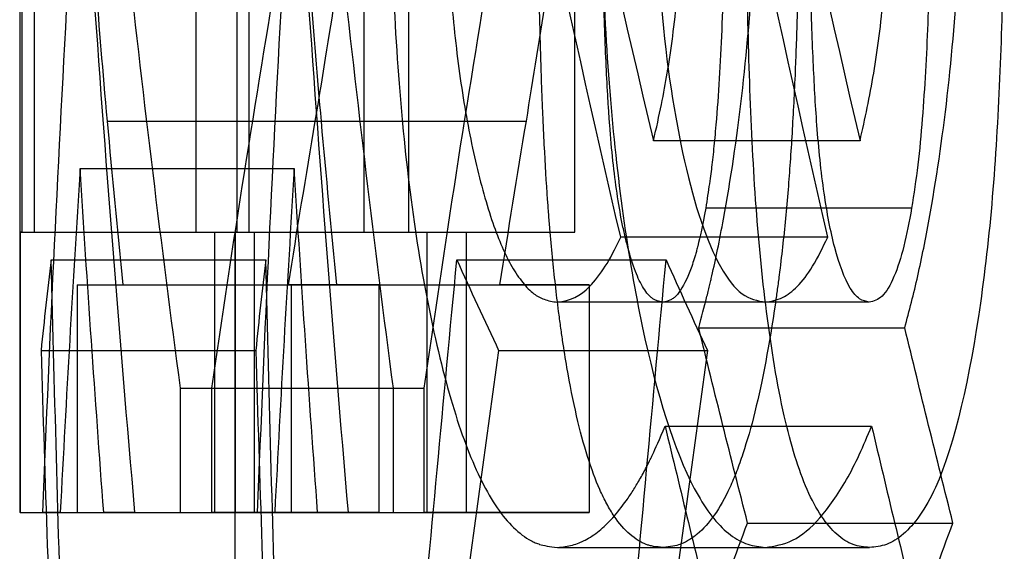
# Model space of a CAD drawing. Units: millimetres. Extents: x 10 to 584, y 10 to 410.
# Drawn here: x 123 to 124, y 190 to 191 of the extents above; entities that cross this region are included whole.
import ezdxf

# ---------------------------------------------------------------- set-up
doc = ezdxf.new("R2010")
doc.units = ezdxf.units.MM
doc.header["$LTSCALE"] = 2

msp = doc.modelspace()

# ---------------------------------------------------------------- linework, layer by layer
at = {"color": 7, "linetype": 'Continuous', "lineweight": 25}
for p, q in [((123.1137, 191.7711), (123.1137, 190.1429)), ((123.1308, 190.4685), (123.1308, 190.7569)), ((123.3806, 190.4685), (123.3806, 190.7569)), ((123.5143, 190.4685), (123.5143, 190.7569)), ((123.759, 190.4685), (123.759, 190.7569)), ((123.1162, 190.7331), (123.1162, 190.4685)), ((123.3185, 190.7331), (123.3185, 190.4685)), ((123.3662, 190.7331), (123.3662, 190.4685)), ((123.5657, 190.7331), (123.5657, 190.4685)), ((123.2154, 190.5973), (123.4641, 190.5973)), ((123.4569, 190.5973), (123.7024, 190.5973)), ((124.0908, 190.5747), (123.8506, 190.5747)), ((123.1839, 190.5423), (123.4329, 190.5423)), ((124.1507, 190.4962), (123.9113, 190.4962)), ((123.1141, 190.1429), (123.1141, 190.4685)), ((123.1141, 190.4685), (123.3641, 190.4685)), ((123.1141, 190.4685), (123.1308, 190.4685)), ((123.1162, 190.4685), (123.1144, 190.4685)), ((123.1144, 190.4685), (123.3644, 190.4685)), ((123.1144, 190.4685), (123.1144, 190.1429)), ((123.1162, 190.4685), (123.3662, 190.4685)), ((123.1308, 190.4685), (123.3806, 190.4685)), ((123.3185, 190.4685), (123.5657, 190.4685)), ((123.3185, 190.4685), (123.3402, 190.4685)), ((123.3402, 190.4685), (123.5872, 190.4685)), ((123.3402, 190.4685), (123.3402, 190.1429)), ((123.3641, 190.1429), (123.3641, 190.4685)), ((123.3641, 190.4685), (123.3806, 190.4685)), ((123.3644, 190.4685), (123.3644, 190.1429)), ((123.3662, 190.4685), (123.3644, 190.4685)), ((123.3869, 190.1429), (123.3869, 190.4685)), ((123.3869, 190.4685), (123.6333, 190.4685)), ((123.3869, 190.4685), (123.5143, 190.4685)), ((123.5143, 190.4685), (123.759, 190.4685)), ((123.5657, 190.4685), (123.5872, 190.4685)), ((123.5872, 190.4685), (123.5872, 190.1429)), ((123.6333, 190.1429), (123.6333, 190.4685)), ((123.6333, 190.4685), (123.759, 190.4685)), ((124.0532, 190.4625), (123.8125, 190.4625)), ((123.1503, 190.4364), (123.3998, 190.4364)), ((123.622, 190.4364), (123.8653, 190.4364)), ((123.1804, 190.4074), (123.1804, 190.1429)), ((123.1804, 190.4074), (123.2336, 190.4074)), ((123.1804, 190.4074), (123.4295, 190.4074)), ((123.2336, 190.4074), (123.482, 190.4074)), ((123.4258, 190.4074), (123.6717, 190.4074)), ((123.5314, 190.4074), (123.4258, 190.4074)), ((123.4295, 190.4074), (123.4295, 190.1429)), ((123.4295, 190.4074), (123.482, 190.4074)), ((123.5314, 190.4074), (123.5314, 190.1429)), ((123.5314, 190.4074), (123.7759, 190.4074)), ((123.7759, 190.4074), (123.6717, 190.4074)), ((123.7759, 190.4074), (123.7759, 190.1429)), ((123.9806, 190.3871), (123.7389, 190.3871)), ((124.1015, 190.3871), (123.8614, 190.3871)), ((123.9032, 190.3572), (124.1428, 190.3572)), ((123.1386, 190.3311), (123.3882, 190.3311)), ((123.6706, 190.3311), (123.9133, 190.3311)), ((123.3007, 190.2872), (123.5482, 190.2872)), ((123.3007, 190.1429), (123.3007, 190.2872)), ((123.337, 190.2872), (123.5841, 190.2872)), ((123.337, 190.1429), (123.337, 190.2872)), ((123.5482, 190.1429), (123.5482, 190.2872)), ((123.5841, 190.1429), (123.5841, 190.2872)), ((123.8641, 190.243), (124.1042, 190.243)), ((123.1144, 190.1429), (123.1137, 190.1429)), ((123.1141, 190.1429), (123.3641, 190.1429)), ((123.1144, 190.1429), (123.3644, 190.1429)), ((123.1609, 190.1429), (123.1407, 190.1429)), ((123.1407, 190.1429), (123.3904, 190.1429)), ((123.1609, 190.1429), (123.4103, 190.1429)), ((123.1804, 190.1429), (123.4295, 190.1429)), ((123.1804, 190.1429), (123.3007, 190.1429)), ((123.2114, 190.1429), (123.4601, 190.1429)), ((123.2473, 190.1429), (123.2114, 190.1429)), ((123.2473, 190.1429), (123.4955, 190.1429)), ((123.3007, 190.1429), (123.5482, 190.1429)), ((123.5314, 190.1429), (123.337, 190.1429)), ((123.337, 190.1429), (123.5841, 190.1429)), ((123.3402, 190.1429), (123.3869, 190.1429)), ((123.3402, 190.1429), (123.5872, 190.1429)), ((123.3637, 190.1429), (123.3637, 185.1429)), ((123.3644, 190.1429), (123.3637, 190.1429)), ((123.3869, 190.1429), (123.6333, 190.1429)), ((123.4103, 190.1429), (123.3904, 190.1429)), ((123.4295, 190.1429), (123.5482, 190.1429)), ((123.4955, 190.1429), (123.4601, 190.1429)), ((123.5314, 190.1429), (123.7759, 190.1429)), ((123.7759, 190.1429), (123.5841, 190.1429)), ((123.5872, 190.1429), (123.6333, 190.1429)), ((123.96, 190.1305), (124.1988, 190.1305)), ((123.739, 190.1022), (123.9808, 190.1022)), ((123.8618, 190.1022), (124.1019, 190.1022))]:
    msp.add_line(p, q, dxfattribs=at)
for points in [[(123.6664, 191.4038), (123.7235, 191.1274), (123.7849, 190.8511), (123.8506, 190.5747)], [(123.9091, 191.4038), (123.9654, 191.1274), (124.026, 190.8511), (124.0908, 190.5747)], [(123.8125, 190.4625), (123.7494, 190.7344), (123.6906, 191.0063), (123.6359, 191.2781)], [(124.0532, 190.4625), (123.991, 190.7344), (123.9329, 191.0063), (123.879, 191.2781)], [(123.3007, 190.2872), (123.2784, 190.454), (123.2581, 190.6207), (123.2398, 190.7875)], [(123.337, 190.2872), (123.3614, 190.454), (123.3877, 190.6207), (123.4159, 190.7875)], [(123.5482, 190.2872), (123.5262, 190.454), (123.5062, 190.6207), (123.4881, 190.7875)], [(123.5841, 190.2872), (123.6081, 190.454), (123.634, 190.6207), (123.6619, 190.7875)], [(123.1407, 190.1429), (123.1488, 190.3501), (123.1588, 190.5573), (123.1705, 190.7646)], [(123.1985, 190.7646), (123.2129, 190.5573), (123.2292, 190.3501), (123.2473, 190.1429)], [(123.3904, 190.1429), (123.3984, 190.3501), (123.4082, 190.5573), (123.4197, 190.7646)], [(123.4474, 190.7646), (123.4616, 190.5573), (123.4777, 190.3501), (123.4955, 190.1429)], [(123.2154, 190.5973), (123.2212, 190.534), (123.2273, 190.4707), (123.2336, 190.4074)], [(123.4569, 190.5973), (123.4463, 190.534), (123.4359, 190.4707), (123.4258, 190.4074)], [(123.4641, 190.5973), (123.4698, 190.534), (123.4758, 190.4707), (123.482, 190.4074)], [(123.7024, 190.5973), (123.6919, 190.534), (123.6816, 190.4707), (123.6717, 190.4074)], [(123.1839, 190.5423), (123.1755, 190.4091), (123.1678, 190.276), (123.1609, 190.1429)], [(123.2114, 190.1429), (123.2015, 190.276), (123.1923, 190.4091), (123.1839, 190.5423)], [(123.4329, 190.5423), (123.4247, 190.4091), (123.4171, 190.276), (123.4103, 190.1429)], [(123.4601, 190.1429), (123.4503, 190.276), (123.4412, 190.4091), (123.4329, 190.5423)], [(123.1503, 190.4364), (123.146, 190.4013), (123.1421, 190.3662), (123.1386, 190.3311)], [(123.1639, 189.9479), (123.159, 190.1107), (123.1545, 190.2736), (123.1503, 190.4364)], [(123.3998, 190.4364), (123.3956, 190.4013), (123.3917, 190.3662), (123.3882, 190.3311)], [(123.4132, 189.9479), (123.4084, 190.1107), (123.4039, 190.2736), (123.3998, 190.4364)], [(123.5766, 189.9479), (123.5914, 190.1107), (123.6065, 190.2736), (123.622, 190.4364)], [(123.622, 190.4364), (123.6378, 190.4013), (123.6541, 190.3662), (123.6706, 190.3311)], [(123.8205, 189.9479), (123.8351, 190.1107), (123.85, 190.2736), (123.8653, 190.4364)], [(123.8653, 190.4364), (123.8809, 190.4013), (123.8969, 190.3662), (123.9133, 190.3311)], [(123.96, 190.1305), (123.9407, 190.206), (123.9218, 190.2816), (123.9032, 190.3572)], [(124.1988, 190.1305), (124.1798, 190.206), (124.1611, 190.2816), (124.1428, 190.3572)], [(123.1386, 190.3311), (123.1431, 190.1802), (123.1482, 190.0292), (123.1539, 189.8783)], [(123.3882, 190.3311), (123.3927, 190.1802), (123.3977, 190.0292), (123.4033, 189.8783)], [(123.6706, 190.3311), (123.6495, 190.1802), (123.629, 190.0292), (123.609, 189.8783)], [(123.9133, 190.3311), (123.8924, 190.1802), (123.8721, 190.0292), (123.8525, 189.8783)], [(123.8641, 190.243), (123.882, 190.1685), (123.9002, 190.094), (123.9187, 190.0195)], [(124.1042, 190.243), (124.1218, 190.1685), (124.1398, 190.094), (124.1581, 190.0195)], [(123.9187, 190.0195), (123.9323, 190.0565), (123.946, 190.0935), (123.96, 190.1305)], [(124.1581, 190.0195), (124.1715, 190.0565), (124.185, 190.0935), (124.1988, 190.1305)]]:
    msp.add_open_spline(points, degree=3, dxfattribs=at)
for points, knots in [([(123.1821, 191.295), (123.1822, 191.2587), (123.1825, 191.2253), (123.1833, 191.1642), (123.184, 191.1328), (123.1853, 191.0839), (123.1858, 191.0676), (123.1868, 191.037), (123.1874, 191.0217), (123.1886, 190.9914), (123.1892, 190.9763), (123.1902, 190.9539), (123.1906, 190.9464), (123.1913, 190.9314), (123.1917, 190.923), (123.1934, 190.8908), (123.1949, 190.8642), (123.1975, 190.8228), (123.1985, 190.8088), (123.1999, 190.7874), (123.2004, 190.7802), (123.2012, 190.7693), (123.2015, 190.7657), (123.2019, 190.7602), (123.202, 190.7584), (123.2023, 190.7547), (123.2025, 190.7524), (123.2058, 190.708), (123.21, 190.6567), (123.2154, 190.5973)], [0, 0, 0, 0, 0.125, 0.125, 0.25, 0.25, 0.3125, 0.3125, 0.375, 0.375, 0.4375, 0.4375, 0.46875, 0.46875, 0.5, 0.5, 0.625, 0.625, 0.6875, 0.6875, 0.71875, 0.71875, 0.734375, 0.734375, 0.742188, 0.742188, 0.75, 0.75, 1, 1, 1, 1]), ([(123.4312, 191.295), (123.4313, 191.2753), (123.4314, 191.2373), (123.4324, 191.1622), (123.435, 191.053), (123.4409, 190.9057), (123.4509, 190.7488), (123.4597, 190.6478), (123.4641, 190.5973)], [0, 0, 0, 0, 0.074408, 0.143175, 0.28516, 0.499878, 0.749873, 1, 1, 1, 1]), ([(123.5271, 191.295), (123.5269, 191.2587), (123.5263, 191.2253), (123.5242, 191.1642), (123.5226, 191.1328), (123.5194, 191.0839), (123.5183, 191.0676), (123.5159, 191.037), (123.5146, 191.0217), (123.5119, 190.9914), (123.5104, 190.9763), (123.5081, 190.9539), (123.5073, 190.9464), (123.5057, 190.9314), (123.5048, 190.923), (123.501, 190.8908), (123.4977, 190.8642), (123.4921, 190.8228), (123.4901, 190.8088), (123.4871, 190.7874), (123.486, 190.7802), (123.4844, 190.7693), (123.4839, 190.7657), (123.4831, 190.7602), (123.4828, 190.7584), (123.4822, 190.7547), (123.4819, 190.7524), (123.4752, 190.708), (123.4669, 190.6567), (123.4569, 190.5973)], [0, 0, 0, 0, 0.125, 0.125, 0.25, 0.25, 0.3125, 0.3125, 0.375, 0.375, 0.4375, 0.4375, 0.46875, 0.46875, 0.5, 0.5, 0.625, 0.625, 0.6875, 0.6875, 0.71875, 0.71875, 0.734375, 0.734375, 0.742188, 0.742188, 0.75, 0.75, 1, 1, 1, 1]), ([(123.7716, 191.295), (123.7714, 191.2753), (123.7711, 191.2373), (123.7689, 191.1622), (123.7626, 191.053), (123.7488, 190.9057), (123.7272, 190.7488), (123.7106, 190.6478), (123.7024, 190.5973)], [0, 0, 0, 0, 0.074408, 0.143175, 0.28516, 0.499878, 0.749873, 1, 1, 1, 1]), ([(123.6079, 190.9401), (123.6081, 190.8967), (123.6088, 190.8611), (123.61, 190.8316), (123.6101, 190.8287), (123.6103, 190.8242), (123.6104, 190.8219), (123.6107, 190.8151), (123.6109, 190.8106), (123.6116, 190.7973), (123.6121, 190.7885), (123.6137, 190.7627), (123.615, 190.7461), (123.6193, 190.6979), (123.6231, 190.6656), (123.6322, 190.606), (123.6375, 190.5777), (123.6498, 190.5244), (123.6567, 190.4998), (123.6708, 190.4589), (123.6782, 190.442), (123.6899, 190.4218), (123.6944, 190.4152), (123.7029, 190.4046), (123.7072, 190.4003), (123.7127, 190.3961), (123.7134, 190.3956), (123.7152, 190.3944), (123.7162, 190.3938), (123.7192, 190.3922), (123.7213, 190.3913), (123.7281, 190.3888), (123.7332, 190.3877), (123.7389, 190.3871)], [0, 0, 0, 0, 0.125, 0.125, 0.132812, 0.132812, 0.140625, 0.140625, 0.15625, 0.15625, 0.1875, 0.1875, 0.25, 0.25, 0.375, 0.375, 0.5, 0.5, 0.625, 0.625, 0.75, 0.75, 0.8125, 0.8125, 0.875, 0.875, 0.890625, 0.890625, 0.90625, 0.90625, 0.9375, 0.9375, 1, 1, 1, 1]), ([(123.8513, 190.9401), (123.8517, 190.9043), (123.8524, 190.8328), (123.8611, 190.6942), (123.8842, 190.5418), (123.9196, 190.4359), (123.9534, 190.3923), (123.9715, 190.3888), (123.9806, 190.3871)], [0, 0, 0, 0, 0.125376, 0.250681, 0.500057, 0.749374, 0.874659, 1, 1, 1, 1]), ([(123.9032, 190.3572), (123.9067, 190.3704), (123.9097, 190.382), (123.9136, 190.3971), (123.9147, 190.4018), (123.9163, 190.4082), (123.9168, 190.4103), (123.9177, 190.4141), (123.918, 190.4154), (123.9207, 190.4273), (123.923, 190.4375), (123.9274, 190.4595), (123.9298, 190.472), (123.9405, 190.53), (123.9475, 190.5767), (123.9591, 190.6768), (123.9634, 190.7272), (123.9671, 190.7943), (123.9678, 190.8076), (123.9686, 190.8275), (123.9688, 190.8341), (123.9691, 190.8439), (123.9692, 190.8472), (123.9694, 190.8538), (123.9695, 190.8581), (123.97, 190.878), (123.9704, 190.9047), (123.9707, 190.9404)], [0, 0, 0, 0, 0.0625, 0.0625, 0.09375, 0.09375, 0.109375, 0.109375, 0.125, 0.125, 0.1875, 0.1875, 0.25, 0.25, 0.5, 0.5, 0.75, 0.75, 0.8125, 0.8125, 0.84375, 0.84375, 0.859375, 0.859375, 0.875, 0.875, 1, 1, 1, 1]), ([(124.1428, 190.3572), (124.148, 190.377), (124.1583, 190.4166), (124.1758, 190.505), (124.1936, 190.6248), (124.2044, 190.7542), (124.2087, 190.8602), (124.2091, 190.9137), (124.2093, 190.9404)], [0, 0, 0, 0, 0.125084, 0.250135, 0.499968, 0.749845, 0.874903, 1, 1, 1, 1]), ([(123.5444, 190.9309), (123.5445, 190.9129), (123.5446, 190.8971), (123.5448, 190.8768), (123.5449, 190.8706), (123.545, 190.8621), (123.545, 190.8594), (123.5451, 190.8544), (123.5451, 190.853), (123.5456, 190.8234), (123.5464, 190.7963), (123.5495, 190.715), (123.5528, 190.6627), (123.5658, 190.5145), (123.5788, 190.4255), (123.6062, 190.3043), (123.616, 190.2689), (123.6368, 190.2083), (123.6477, 190.1834), (123.6717, 190.142), (123.6843, 190.1268), (123.7014, 190.114), (123.7048, 190.1118), (123.7098, 190.1091), (123.7115, 190.1083), (123.714, 190.1073), (123.7149, 190.1069), (123.7166, 190.1063), (123.7177, 190.1059), (123.7228, 190.1043), (123.7297, 190.1031), (123.739, 190.1022)], [0, 0, 0, 0, 0.03125, 0.03125, 0.046875, 0.046875, 0.054688, 0.054688, 0.0625, 0.0625, 0.125, 0.125, 0.25, 0.25, 0.5, 0.5, 0.625, 0.625, 0.75, 0.75, 0.875, 0.875, 0.90625, 0.90625, 0.921875, 0.921875, 0.929688, 0.929688, 0.9375, 0.9375, 1, 1, 1, 1]), ([(123.7887, 190.9309), (123.7889, 190.9038), (123.7892, 190.8496), (123.7922, 190.7422), (123.8032, 190.5592), (123.8371, 190.3307), (123.8892, 190.1723), (123.9334, 190.1189), (123.9601, 190.1043), (123.9739, 190.1029), (123.9808, 190.1022)], [0, 0, 0, 0, 0.062734, 0.125449, 0.250711, 0.500015, 0.749308, 0.874553, 0.937267, 1, 1, 1, 1]), ([(123.8506, 190.5747), (123.8575, 190.6044), (123.8629, 190.6306), (123.8671, 190.6562), (123.8678, 190.6602), (123.8689, 190.6672), (123.8694, 190.6708), (123.871, 190.6814), (123.872, 190.6887), (123.8749, 190.7108), (123.8766, 190.726), (123.8812, 190.7733), (123.8833, 190.8038), (123.885, 190.8402), (123.8851, 190.8425), (123.8853, 190.8493), (123.8854, 190.8528), (123.8858, 190.8635), (123.886, 190.8712), (123.8865, 190.8954), (123.8867, 190.9134), (123.8868, 190.9331)], [0, 0, 0, 0, 0.25, 0.25, 0.28125, 0.28125, 0.3125, 0.3125, 0.375, 0.375, 0.5, 0.5, 0.75, 0.75, 0.78125, 0.78125, 0.8125, 0.8125, 0.875, 0.875, 1, 1, 1, 1]), ([(124.0205, 190.936), (124.0204, 190.879), (124.02, 190.8309), (124.0192, 190.7869), (124.0191, 190.7821), (124.0189, 190.7729), (124.0188, 190.7655), (124.0183, 190.7468), (124.018, 190.7346), (124.0173, 190.711), (124.017, 190.6994), (124.0164, 190.6827), (124.0162, 190.6772), (124.0158, 190.6663), (124.0156, 190.662), (124.0143, 190.6307), (124.013, 190.6067), (124.011, 190.5722), (124.0103, 190.561), (124.0087, 190.539), (124.008, 190.5291), (124.0052, 190.4954), (124.0031, 190.4731), (123.9994, 190.4402), (123.9981, 190.4293), (123.996, 190.413), (123.9953, 190.4076), (123.9938, 190.3968), (123.9932, 190.3922), (123.9853, 190.3376), (123.9773, 190.2955), (123.9641, 190.2419), (123.9594, 190.2257), (123.9521, 190.2037), (123.9497, 190.1968), (123.9446, 190.1837), (123.9422, 190.1781), (123.9279, 190.147), (123.9154, 190.129), (123.8981, 190.1149), (123.8948, 190.1125), (123.8898, 190.1095), (123.8881, 190.1086), (123.8857, 190.1074), (123.8849, 190.107), (123.8833, 190.1063), (123.8823, 190.1059), (123.8768, 190.1038), (123.8702, 190.1027), (123.8618, 190.1022)], [0, 0, 0, 0, 0.125, 0.125, 0.140625, 0.140625, 0.15625, 0.15625, 0.1875, 0.1875, 0.21875, 0.21875, 0.234375, 0.234375, 0.25, 0.25, 0.3125, 0.3125, 0.34375, 0.34375, 0.375, 0.375, 0.4375, 0.4375, 0.46875, 0.46875, 0.484375, 0.484375, 0.5, 0.5, 0.625, 0.625, 0.6875, 0.6875, 0.71875, 0.71875, 0.75, 0.75, 0.875, 0.875, 0.90625, 0.90625, 0.921875, 0.921875, 0.929688, 0.929688, 0.9375, 0.9375, 1, 1, 1, 1]), ([(123.9342, 190.936), (123.9341, 190.8856), (123.9338, 190.848), (123.9334, 190.8216), (123.9333, 190.8188), (123.9332, 190.8143), (123.9332, 190.8121), (123.9331, 190.8054), (123.933, 190.8009), (123.9327, 190.7873), (123.9325, 190.778), (123.9317, 190.75), (123.931, 190.7307), (123.9287, 190.6712), (123.9266, 190.635), (123.9234, 190.596), (123.9229, 190.5903), (123.9221, 190.5808), (123.9216, 190.5762), (123.9203, 190.5628), (123.9195, 190.5545), (123.9181, 190.5429), (123.9177, 190.5401), (123.9168, 190.5327), (123.9162, 190.5288), (123.9144, 190.5161), (123.9129, 190.5066), (123.9113, 190.4962)], [0, 0, 0, 0, 0.25, 0.25, 0.265625, 0.265625, 0.28125, 0.28125, 0.3125, 0.3125, 0.375, 0.375, 0.5, 0.5, 0.75, 0.75, 0.78125, 0.78125, 0.8125, 0.8125, 0.875, 0.875, 0.90625, 0.90625, 0.9375, 0.9375, 1, 1, 1, 1]), ([(124.0908, 190.5747), (124.0964, 190.6002), (124.1077, 190.6511), (124.1187, 190.741), (124.1256, 190.8357), (124.1263, 190.9006), (124.1266, 190.9331)], [0, 0, 0, 0, 0.249974, 0.499886, 0.749904, 1, 1, 1, 1]), ([(124.2585, 190.936), (124.2583, 190.8879), (124.2579, 190.7942), (124.2539, 190.6543), (124.2464, 190.5168), (124.2273, 190.342), (124.1924, 190.1815), (124.1477, 190.1202), (124.1215, 190.1039), (124.1084, 190.1027), (124.1019, 190.1022)], [0, 0, 0, 0, 0.128898, 0.251015, 0.376475, 0.501835, 0.74959, 0.874532, 0.93726, 1, 1, 1, 1]), ([(124.1734, 190.936), (124.1732, 190.8984), (124.173, 190.8231), (124.17, 190.7106), (124.1649, 190.6181), (124.1584, 190.5461), (124.1533, 190.5128), (124.1507, 190.4962)], [0, 0, 0, 0, 0.250092, 0.50014, 0.750036, 0.875029, 1, 1, 1, 1]), ([(123.8618, 190.1022), (123.8576, 190.1024), (123.8539, 190.1028), (123.849, 190.1037), (123.8475, 190.104), (123.8454, 190.1046), (123.8447, 190.1047), (123.8434, 190.1052), (123.843, 190.1053), (123.8362, 190.1079), (123.8296, 190.112), (123.8168, 190.1228), (123.8107, 190.1299), (123.802, 190.1428), (123.7991, 190.1476), (123.7936, 190.1578), (123.7907, 190.1637), (123.7782, 190.192), (123.7692, 190.2205), (123.7573, 190.2722), (123.7535, 190.291), (123.7483, 190.3213), (123.7466, 190.3317), (123.7442, 190.348), (123.7434, 190.3535), (123.7419, 190.3647), (123.741, 190.371), (123.7377, 190.3969), (123.7353, 190.418), (123.7321, 190.4505), (123.7311, 190.4615), (123.7297, 190.4781), (123.7292, 190.4837), (123.7283, 190.4949), (123.7279, 190.5012), (123.7261, 190.5261), (123.7248, 190.5474), (123.7231, 190.5816), (123.7225, 190.5933), (123.7217, 190.6115), (123.7215, 190.6176), (123.721, 190.6301), (123.7207, 190.6373), (123.7198, 190.6649), (123.7191, 190.6875), (123.7183, 190.7222), (123.718, 190.7339), (123.7177, 190.7516), (123.7175, 190.7576), (123.7174, 190.7666), (123.7173, 190.7696), (123.7172, 190.7756), (123.7172, 190.7794), (123.7166, 190.817), (123.7163, 190.8635), (123.7162, 190.921)], [0, 0, 0, 0, 0.03125, 0.03125, 0.046875, 0.046875, 0.054688, 0.054688, 0.0625, 0.0625, 0.125, 0.125, 0.1875, 0.1875, 0.21875, 0.21875, 0.25, 0.25, 0.375, 0.375, 0.4375, 0.4375, 0.46875, 0.46875, 0.484375, 0.484375, 0.5, 0.5, 0.5625, 0.5625, 0.59375, 0.59375, 0.609375, 0.609375, 0.625, 0.625, 0.6875, 0.6875, 0.71875, 0.71875, 0.734375, 0.734375, 0.75, 0.75, 0.8125, 0.8125, 0.84375, 0.84375, 0.859375, 0.859375, 0.867188, 0.867188, 0.875, 0.875, 1, 1, 1, 1]), ([(123.8614, 190.3871), (123.8565, 190.3878), (123.8527, 190.3892), (123.8493, 190.3916), (123.8481, 190.3925), (123.8462, 190.3942), (123.8453, 190.3952), (123.8426, 190.3982), (123.8408, 190.4006), (123.8356, 190.4089), (123.8326, 190.4151), (123.8265, 190.4308), (123.8236, 190.44), (123.8194, 190.4559), (123.8184, 190.46), (123.8161, 190.4698), (123.815, 190.4749), (123.8119, 190.4907), (123.81, 190.5019), (123.8047, 190.5375), (123.8019, 190.5639), (123.7994, 190.5966), (123.7993, 190.5986), (123.7989, 190.6043), (123.7987, 190.6072), (123.7981, 190.616), (123.7977, 190.622), (123.7967, 190.6404), (123.796, 190.6533), (123.7942, 190.6936), (123.7932, 190.7228), (123.7924, 190.7562), (123.7924, 190.7566), (123.7923, 190.7591), (123.7923, 190.7603), (123.7922, 190.7641), (123.7921, 190.7667), (123.792, 190.7746), (123.7919, 190.7801), (123.7916, 190.7975), (123.7914, 190.8101), (123.791, 190.851), (123.7908, 190.8824), (123.7907, 190.9178)], [0, 0, 0, 0, 0.0625, 0.0625, 0.078125, 0.078125, 0.09375, 0.09375, 0.125, 0.125, 0.1875, 0.1875, 0.25, 0.25, 0.28125, 0.28125, 0.3125, 0.3125, 0.375, 0.375, 0.5, 0.5, 0.515625, 0.515625, 0.53125, 0.53125, 0.5625, 0.5625, 0.625, 0.625, 0.75, 0.75, 0.757812, 0.757812, 0.765625, 0.765625, 0.78125, 0.78125, 0.8125, 0.8125, 0.875, 0.875, 1, 1, 1, 1]), ([(124.1019, 190.1022), (124.0954, 190.1027), (124.0825, 190.1039), (124.0575, 190.1199), (124.0286, 190.1616), (124.0005, 190.2537), (123.9812, 190.3724), (123.9683, 190.5051), (123.962, 190.6426), (123.9587, 190.7815), (123.9584, 190.8745), (123.9583, 190.921)], [0, 0, 0, 0, 0.062582, 0.125151, 0.249853, 0.369108, 0.499501, 0.624515, 0.749625, 0.874806, 1, 1, 1, 1]), ([(124.1015, 190.3871), (124.0977, 190.3879), (124.0901, 190.3894), (124.0757, 190.4062), (124.0607, 190.447), (124.0479, 190.5142), (124.0403, 190.5893), (124.0359, 190.6707), (124.0323, 190.7792), (124.032, 190.8632), (124.0317, 190.9178)], [0, 0, 0, 0, 0.0625508, 0.125063, 0.2494663, 0.3689233, 0.4991899, 0.6145883, 0.7495785, 1, 1, 1, 1]), ([(123.9113, 190.4962), (123.9077, 190.4769), (123.9047, 190.4623), (123.9018, 190.4511), (123.9013, 190.4489), (123.9003, 190.4456), (123.8999, 190.4439), (123.8985, 190.4391), (123.8975, 190.436), (123.8946, 190.4272), (123.8926, 190.4218), (123.8862, 190.4071), (123.8814, 190.3992), (123.8753, 190.3929), (123.8744, 190.3922), (123.8722, 190.3906), (123.871, 190.3899), (123.8672, 190.3882), (123.8644, 190.3874), (123.8614, 190.3871)], [0, 0, 0, 0, 0.25, 0.25, 0.28125, 0.28125, 0.3125, 0.3125, 0.375, 0.375, 0.5, 0.5, 0.75, 0.75, 0.8125, 0.8125, 0.875, 0.875, 1, 1, 1, 1]), ([(124.1507, 190.4962), (124.1479, 190.481), (124.1423, 190.4508), (124.1306, 190.4149), (124.1166, 190.3908), (124.1065, 190.3883), (124.1015, 190.3871)], [0, 0, 0, 0, 0.250405, 0.500391, 0.75013, 1, 1, 1, 1]), ([(123.7389, 190.3871), (123.7532, 190.3882), (123.7659, 190.3944), (123.7819, 190.4111), (123.7893, 190.4205), (123.7999, 190.4372), (123.8059, 190.4484), (123.8125, 190.4625)], [0, 0, 0, 0, 0.5, 0.5, 0.75, 0.75, 1, 1, 1, 1]), ([(123.9806, 190.3871), (123.9873, 190.3882), (123.9997, 190.3903), (124.0182, 190.4043), (124.036, 190.4273), (124.0474, 190.4506), (124.0532, 190.4625)], [0, 0, 0, 0, 0.267911, 0.499961, 0.745283, 1, 1, 1, 1]), ([(123.739, 190.1022), (123.7453, 190.1026), (123.751, 190.1035), (123.759, 190.1056), (123.7616, 190.1065), (123.7653, 190.1079), (123.7665, 190.1084), (123.7688, 190.1094), (123.7697, 190.1098), (123.7766, 190.1135), (123.7821, 190.1171), (123.7928, 190.1258), (123.7978, 190.1305), (123.8085, 190.1425), (123.8138, 190.1492), (123.8217, 190.1603), (123.8243, 190.1642), (123.8294, 190.1723), (123.8318, 190.1762), (123.8372, 190.1857), (123.8398, 190.1904), (123.8436, 190.1977), (123.8448, 190.2001), (123.8466, 190.2038), (123.8472, 190.205), (123.8484, 190.2074), (123.8492, 190.209), (123.8528, 190.2169), (123.8577, 190.2279), (123.8641, 190.243)], [0, 0, 0, 0, 0.125, 0.125, 0.1875, 0.1875, 0.21875, 0.21875, 0.25, 0.25, 0.375, 0.375, 0.5, 0.5, 0.625, 0.625, 0.6875, 0.6875, 0.75, 0.75, 0.8125, 0.8125, 0.84375, 0.84375, 0.859375, 0.859375, 0.875, 0.875, 1, 1, 1, 1]), ([(123.9808, 190.1022), (123.9913, 190.1037), (124.0123, 190.1069), (124.0442, 190.1335), (124.0701, 190.1707), (124.09, 190.209), (124.0994, 190.2317), (124.1042, 190.243)], [0, 0, 0, 0, 0.250004, 0.499931, 0.749855, 0.874915, 1, 1, 1, 1])]:
    msp.add_open_spline(points, degree=3, knots=knots, dxfattribs=at)

doc.saveas('drawing.dxf')
